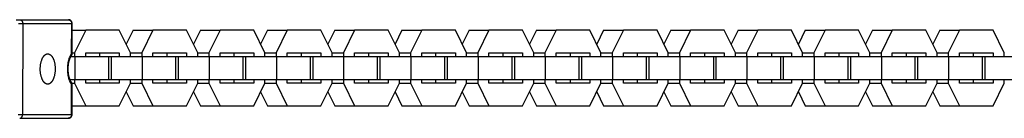
# Model space of a CAD drawing. Units: millimetres. Extents: x -730 to 2080, y -1673 to 1672.
# Drawn here: x 821 to 1081, y -13 to 13 of the extents above; entities that cross this region are included whole.
import ezdxf

# ---------------------------------------------------------------- set-up
doc = ezdxf.new("R2010")
doc.units = ezdxf.units.MM
doc.layers.add('ORG1358CY 2D', color=7, linetype='Continuous', true_color=0x000000)

msp = doc.modelspace()

# ---------------------------------------------------------------- linework, layer by layer
at = {"layer": 'ORG1358CY 2D', "color": 18, "lineweight": -3, "true_color": 0x000000}
for points in [[(819.95, 12.99), (820.89, 12.99)], [(820.51, 11.98), (821.67, 11.98)], [(820.89, 12.99), (833.73, 12.99)], [(820.89, 12.99), (820.9, 12.99), (820.92, 12.98), (820.94, 12.98), (820.95, 12.98), (820.97, 12.98), (820.98, 12.98), (821, 12.98), (821.01, 12.97), (821.03, 12.97), (821.05, 12.96), (821.06, 12.96), (821.08, 12.95), (821.1, 12.95), (821.11, 12.94), (821.13, 12.94), (821.14, 12.93), (821.16, 12.92), (821.18, 12.91), (821.19, 12.91), (821.21, 12.9), (821.22, 12.89), (821.24, 12.88), (821.25, 12.87), (821.27, 12.86), (821.28, 12.85), (821.3, 12.83), (821.31, 12.82), (821.33, 12.81), (821.34, 12.8), (821.36, 12.78), (821.37, 12.77), (821.39, 12.75), (821.4, 12.74), (821.41, 12.72), (821.43, 12.71), (821.44, 12.69), (821.45, 12.68), (821.46, 12.66), (821.48, 12.64), (821.49, 12.62), (821.5, 12.61), (821.51, 12.59), (821.52, 12.57), (821.53, 12.55), (821.54, 12.53), (821.55, 12.51), (821.56, 12.49), (821.57, 12.47), (821.58, 12.45), (821.58, 12.43), (821.59, 12.41), (821.6, 12.39), (821.61, 12.37), (821.61, 12.35), (821.62, 12.33), (821.62, 12.31), (821.63, 12.27), (821.64, 12.23), (821.65, 12.19), (821.66, 12.15), (821.66, 12.11), (821.66, 12.07), (821.67, 12.02), (821.67, 11.98)], [(821.67, 11.98), (821.64, -12.02)], [(821.67, 11.98), (834.6, 11.98)], [(834.73, 11.98), (834.73, 12.01), (834.73, 12.03), (834.73, 12.06), (834.72, 12.08), (834.72, 12.1), (834.72, 12.13), (834.71, 12.15), (834.71, 12.18), (834.71, 12.2), (834.7, 12.22), (834.69, 12.25), (834.69, 12.27), (834.68, 12.29), (834.67, 12.31), (834.67, 12.34), (834.66, 12.36), (834.65, 12.38), (834.64, 12.4), (834.63, 12.43), (834.62, 12.45), (834.6, 12.47), (834.59, 12.49), (834.58, 12.51), (834.57, 12.53), (834.55, 12.55), (834.54, 12.57), (834.52, 12.59), (834.51, 12.61), (834.49, 12.63), (834.48, 12.65), (834.46, 12.67), (834.44, 12.68), (834.43, 12.7), (834.41, 12.72), (834.39, 12.74), (834.37, 12.75), (834.35, 12.77), (834.33, 12.78), (834.31, 12.8), (834.29, 12.81), (834.27, 12.83), (834.25, 12.84), (834.23, 12.85), (834.2, 12.87), (834.18, 12.88), (834.16, 12.89), (834.14, 12.9), (834.11, 12.91), (834.09, 12.92), (834.07, 12.93), (834.04, 12.93), (834.02, 12.94), (834, 12.95), (833.97, 12.95), (833.95, 12.96), (833.93, 12.97), (833.9, 12.97), (833.88, 12.97), (833.85, 12.98), (833.83, 12.98), (833.81, 12.98), (833.78, 12.98), (833.76, 12.99), (833.73, 12.99)], [(833.73, 12.99), (833.75, 12.99), (833.77, 12.98), (833.79, 12.98), (833.81, 12.98), (833.83, 12.98), (833.85, 12.98), (833.87, 12.97), (833.89, 12.97), (833.91, 12.96), (833.93, 12.96), (833.95, 12.95), (833.97, 12.95), (833.99, 12.94), (834.01, 12.93), (834.03, 12.92), (834.05, 12.91), (834.07, 12.91), (834.09, 12.9), (834.11, 12.88), (834.13, 12.87), (834.15, 12.86), (834.17, 12.85), (834.19, 12.84), (834.21, 12.82), (834.22, 12.81), (834.24, 12.79), (834.26, 12.78), (834.28, 12.76), (834.3, 12.74), (834.31, 12.73), (834.33, 12.71), (834.34, 12.69), (834.36, 12.67), (834.38, 12.65), (834.39, 12.63), (834.4, 12.61), (834.42, 12.59), (834.43, 12.57), (834.45, 12.55), (834.46, 12.53), (834.47, 12.51), (834.48, 12.49), (834.49, 12.47), (834.5, 12.44), (834.51, 12.42), (834.52, 12.4), (834.53, 12.38), (834.54, 12.35), (834.55, 12.33), (834.55, 12.31), (834.56, 12.28), (834.57, 12.26), (834.57, 12.24), (834.58, 12.21), (834.58, 12.19), (834.58, 12.17), (834.59, 12.14), (834.59, 12.12), (834.59, 12.1), (834.6, 12.07), (834.6, 12.05), (834.6, 12.03), (834.6, 12.01), (834.6, 11.98)], [(834.59, 4.07), (834.6, 11.98)], [(834.6, 11.98), (834.69, 11.98), (834.72, 11.98), (834.73, 11.98), (834.73, 11.98), (834.73, 11.98), (834.73, 11.98), (834.73, 11.98), (834.73, 11.98), (834.73, 11.98), (834.73, 11.98)], [(834.72, 3.81), (834.73, 11.98)], [(834.73, 10.25), (838.3, 10.25)], [(838.3, 10.25), (835.34, 4.26)], [(847.18, 10.25), (838.3, 10.25)], [(850.14, 4.25), (847.18, 10.25)], [(850.84, 10.25), (849.01, 6.54)], [(850.84, 10.25), (856.06, 10.25)], [(856.06, 10.25), (853.1, 4.26)], [(864.94, 10.25), (856.06, 10.25)], [(867.89, 4.25), (864.94, 10.25)], [(868.59, 10.25), (866.76, 6.54)], [(868.59, 10.25), (873.81, 10.25)], [(873.81, 10.25), (870.85, 4.26)], [(882.69, 10.25), (873.81, 10.25)], [(885.65, 4.25), (882.69, 10.25)], [(886.35, 10.25), (884.52, 6.54)], [(886.35, 10.25), (891.57, 10.25)], [(891.57, 10.25), (888.61, 4.26)], [(900.45, 10.25), (891.57, 10.25)], [(903.41, 4.25), (900.45, 10.25)], [(904.11, 10.25), (902.28, 6.54)], [(904.11, 10.25), (909.33, 10.25)], [(909.33, 10.25), (906.37, 4.26)], [(918.2, 10.25), (909.33, 10.25)], [(921.16, 4.25), (918.2, 10.25)], [(921.86, 10.25), (920.03, 6.54)], [(921.86, 10.25), (927.08, 10.25)], [(927.08, 10.25), (924.12, 4.26)], [(935.96, 10.25), (927.08, 10.25)], [(938.92, 4.25), (935.96, 10.25)], [(939.62, 10.25), (937.79, 6.54)], [(939.62, 10.25), (944.84, 10.25)], [(944.84, 10.25), (941.88, 4.26)], [(953.72, 10.25), (944.84, 10.25)], [(956.68, 4.25), (953.72, 10.25)], [(957.37, 10.25), (955.54, 6.54)], [(957.37, 10.25), (962.59, 10.25)], [(962.59, 10.25), (959.64, 4.26)], [(971.47, 10.25), (962.59, 10.25)], [(974.43, 4.25), (971.47, 10.25)], [(975.13, 10.25), (973.3, 6.54)], [(975.13, 10.25), (980.35, 10.25)], [(980.35, 10.25), (977.39, 4.26)], [(989.23, 10.25), (980.35, 10.25)], [(992.19, 4.25), (989.23, 10.25)], [(992.89, 10.25), (991.06, 6.54)], [(992.89, 10.25), (998.11, 10.25)], [(998.11, 10.25), (995.15, 4.26)], [(1006.99, 10.25), (998.11, 10.25)], [(1009.94, 4.25), (1006.99, 10.25)], [(1010.64, 10.25), (1008.81, 6.54)], [(1010.64, 10.25), (1015.86, 10.25)], [(1015.86, 10.25), (1012.9, 4.26)], [(1024.74, 10.25), (1015.86, 10.25)], [(1027.7, 4.25), (1024.74, 10.25)], [(1028.4, 10.25), (1026.57, 6.54)], [(1028.4, 10.25), (1033.62, 10.25)], [(1033.62, 10.25), (1030.66, 4.26)], [(1042.5, 10.25), (1033.62, 10.25)], [(1045.46, 4.25), (1042.5, 10.25)], [(1046.16, 10.25), (1044.33, 6.54)], [(1046.16, 10.25), (1051.38, 10.25)], [(1051.38, 10.25), (1048.42, 4.26)], [(1060.25, 10.25), (1051.38, 10.25)], [(1063.21, 4.25), (1060.25, 10.25)], [(1063.91, 10.25), (1062.08, 6.54)], [(1063.91, 10.25), (1069.13, 10.25)], [(1069.13, 10.25), (1066.17, 4.26)], [(1078.01, 10.25), (1069.13, 10.25)], [(1080.97, 4.25), (1078.01, 10.25)], [(828.27, -4.02), (828.24, -4.02), (828.22, -4.01), (828.2, -4.01), (828.18, -4.01), (828.16, -4.01), (828.13, -4.01), (828.11, -4), (828.09, -4), (828.07, -3.99), (828.04, -3.99), (828.02, -3.98), (828, -3.98), (827.98, -3.97), (827.95, -3.96), (827.93, -3.96), (827.91, -3.95), (827.88, -3.94), (827.86, -3.93), (827.84, -3.92), (827.81, -3.91), (827.79, -3.9), (827.77, -3.89), (827.75, -3.87), (827.72, -3.86), (827.7, -3.85), (827.68, -3.83), (827.65, -3.82), (827.63, -3.8), (827.61, -3.79), (827.59, -3.77), (827.56, -3.75), (827.54, -3.73), (827.49, -3.7), (827.45, -3.66), (827.4, -3.61), (827.36, -3.57), (827.32, -3.52), (827.27, -3.47), (827.23, -3.42), (827.19, -3.36), (827.14, -3.3), (827.1, -3.25), (827.06, -3.18), (827.02, -3.12), (826.98, -3.05), (826.95, -2.98), (826.91, -2.91), (826.87, -2.84), (826.84, -2.77), (826.8, -2.69), (826.77, -2.61), (826.74, -2.53), (826.7, -2.45), (826.67, -2.37), (826.62, -2.2), (826.56, -2.03), (826.52, -1.85), (826.47, -1.67), (826.43, -1.49), (826.4, -1.3), (826.37, -1.11), (826.35, -0.93), (826.33, -0.74), (826.31, -0.56), (826.3, -0.37), (826.3, -0.19), (826.3, -0.01), (826.3, 0.17), (826.31, 0.35), (826.32, 0.53), (826.33, 0.71), (826.35, 0.9), (826.37, 1.09), (826.4, 1.27), (826.44, 1.46), (826.48, 1.64), (826.52, 1.82), (826.57, 2), (826.62, 2.18), (826.68, 2.34), (826.71, 2.43), (826.74, 2.51), (826.77, 2.59), (826.81, 2.66), (826.84, 2.74), (826.88, 2.81), (826.92, 2.89), (826.95, 2.96), (826.99, 3.03), (827.03, 3.09), (827.07, 3.16), (827.11, 3.22), (827.15, 3.28), (827.2, 3.33), (827.24, 3.39), (827.28, 3.44), (827.32, 3.49), (827.37, 3.54), (827.41, 3.58), (827.46, 3.63), (827.5, 3.67), (827.55, 3.7), (827.57, 3.72), (827.59, 3.74), (827.62, 3.76), (827.64, 3.77), (827.66, 3.79), (827.69, 3.8), (827.71, 3.82), (827.73, 3.83), (827.76, 3.84), (827.78, 3.86), (827.8, 3.87), (827.82, 3.88), (827.85, 3.89), (827.87, 3.9), (827.89, 3.91), (827.92, 3.92), (827.94, 3.93), (827.96, 3.93), (827.99, 3.94), (828.01, 3.95), (828.03, 3.95), (828.05, 3.96), (828.08, 3.96), (828.1, 3.97), (828.12, 3.97), (828.14, 3.98), (828.17, 3.98), (828.19, 3.98), (828.21, 3.98), (828.23, 3.98), (828.25, 3.98), (828.28, 3.98)], [(828.28, 3.98), (828.3, 3.98), (828.32, 3.98), (828.34, 3.98), (828.36, 3.98), (828.39, 3.98), (828.41, 3.98), (828.43, 3.97), (828.45, 3.97), (828.48, 3.96), (828.5, 3.96), (828.52, 3.95), (828.54, 3.95), (828.57, 3.94), (828.59, 3.93), (828.61, 3.93), (828.63, 3.92), (828.66, 3.91), (828.68, 3.9), (828.7, 3.89), (828.73, 3.88), (828.75, 3.87), (828.77, 3.85), (828.8, 3.84), (828.82, 3.83), (828.84, 3.82), (828.86, 3.8), (828.89, 3.79), (828.91, 3.77), (828.93, 3.75), (828.96, 3.74), (828.98, 3.72), (829, 3.7), (829.05, 3.66), (829.09, 3.62), (829.14, 3.58), (829.18, 3.54), (829.23, 3.49), (829.27, 3.44), (829.31, 3.39), (829.35, 3.33), (829.4, 3.27), (829.44, 3.21), (829.48, 3.15), (829.52, 3.09), (829.56, 3.02), (829.6, 2.95), (829.63, 2.88), (829.67, 2.81), (829.71, 2.74), (829.74, 2.66), (829.77, 2.58), (829.81, 2.5), (829.84, 2.42), (829.87, 2.34), (829.93, 2.17), (829.98, 2), (830.03, 1.82), (830.07, 1.64), (830.11, 1.46), (830.14, 1.27), (830.17, 1.08), (830.19, 0.9), (830.21, 0.71), (830.23, 0.53), (830.24, 0.34), (830.24, 0.16), (830.24, -0.02), (830.24, -0.2), (830.24, -0.38), (830.23, -0.56), (830.21, -0.74), (830.19, -0.93), (830.17, -1.12), (830.14, -1.3), (830.1, -1.49), (830.07, -1.67), (830.02, -1.85), (829.97, -2.03), (829.92, -2.21), (829.86, -2.37), (829.83, -2.46), (829.8, -2.54), (829.77, -2.62), (829.73, -2.69), (829.7, -2.77), (829.66, -2.84), (829.63, -2.92), (829.59, -2.99), (829.55, -3.06), (829.51, -3.12), (829.47, -3.19), (829.43, -3.25), (829.39, -3.31), (829.35, -3.36), (829.3, -3.42), (829.26, -3.47), (829.22, -3.52), (829.17, -3.57), (829.13, -3.61), (829.08, -3.66), (829.04, -3.7), (828.99, -3.73), (828.97, -3.75), (828.95, -3.77), (828.92, -3.79), (828.9, -3.8), (828.88, -3.82), (828.86, -3.83), (828.83, -3.85), (828.81, -3.86), (828.79, -3.87), (828.76, -3.89), (828.74, -3.9), (828.72, -3.91), (828.69, -3.92), (828.67, -3.93), (828.65, -3.94), (828.63, -3.95), (828.6, -3.96), (828.58, -3.96), (828.56, -3.97), (828.53, -3.98), (828.51, -3.98), (828.49, -3.99), (828.47, -4), (828.44, -4), (828.42, -4), (828.4, -4.01), (828.38, -4.01), (828.35, -4.01), (828.33, -4.01), (828.31, -4.01), (828.29, -4.02), (828.27, -4.02)], [(834.58, -4.1), (834.53, -4.03), (834.48, -3.95), (834.43, -3.87), (834.38, -3.78), (834.33, -3.7), (834.29, -3.61), (834.24, -3.51), (834.2, -3.42), (834.15, -3.32), (834.11, -3.23), (834.07, -3.12), (834.03, -3.02), (833.96, -2.81), (833.89, -2.59), (833.85, -2.44), (833.81, -2.29), (833.77, -2.14), (833.74, -1.99), (833.71, -1.83), (833.68, -1.67), (833.65, -1.51), (833.63, -1.35), (833.59, -1.02), (833.56, -0.69), (833.55, -0.35), (833.54, -0.02), (833.55, 0.32), (833.56, 0.66), (833.59, 0.99), (833.63, 1.32), (833.66, 1.48), (833.68, 1.64), (833.71, 1.8), (833.74, 1.96), (833.78, 2.11), (833.81, 2.26), (833.85, 2.41), (833.9, 2.56), (833.96, 2.78), (834.04, 2.99), (834.08, 3.09), (834.12, 3.19), (834.16, 3.29), (834.2, 3.39), (834.25, 3.48), (834.29, 3.57), (834.34, 3.66), (834.39, 3.75), (834.44, 3.84), (834.49, 3.92), (834.54, 4), (834.59, 4.07)], [(834.66, -3.69), (834.63, -3.66), (834.6, -3.63), (834.58, -3.59), (834.55, -3.55), (834.51, -3.5), (834.48, -3.44), (834.44, -3.38), (834.4, -3.32), (834.37, -3.26), (834.33, -3.19), (834.3, -3.12), (834.26, -3.05), (834.22, -2.97), (834.18, -2.88), (834.15, -2.79), (834.11, -2.7), (834.08, -2.61), (834.04, -2.51), (834.01, -2.41), (833.98, -2.31), (833.94, -2.18), (833.91, -2.05), (833.88, -1.92), (833.85, -1.78), (833.82, -1.64), (833.79, -1.5), (833.75, -1.21), (833.72, -0.92), (833.69, -0.62), (833.68, -0.32), (833.67, -0.02), (833.68, 0.29), (833.69, 0.59), (833.72, 0.89), (833.75, 1.18), (833.8, 1.47), (833.82, 1.61), (833.85, 1.75), (833.88, 1.88), (833.91, 2.02), (833.95, 2.15), (833.98, 2.28), (834.02, 2.38), (834.05, 2.48), (834.08, 2.57), (834.12, 2.67), (834.15, 2.76), (834.19, 2.85), (834.23, 2.94), (834.27, 3.02), (834.3, 3.09), (834.34, 3.16), (834.37, 3.23), (834.41, 3.29), (834.45, 3.36), (834.48, 3.41), (834.52, 3.47), (834.56, 3.52), (834.58, 3.56), (834.61, 3.6), (834.64, 3.63), (834.67, 3.66)], [(834.39, 3.25), (835.52, 3.25)], [(834.72, 3.81), (834.72, 3.82), (834.72, 3.82), (834.72, 3.83), (834.72, 3.83), (834.72, 3.84), (834.72, 3.84), (834.72, 3.85), (834.72, 3.85), (834.72, 3.86), (834.71, 3.87), (834.71, 3.87), (834.71, 3.88), (834.71, 3.88), (834.71, 3.89), (834.71, 3.89), (834.7, 3.9), (834.7, 3.91), (834.7, 3.92), (834.69, 3.93), (834.69, 3.94), (834.68, 3.95), (834.67, 3.97), (834.67, 3.98), (834.66, 3.99), (834.65, 4), (834.64, 4.01), (834.64, 4.02), (834.63, 4.03), (834.62, 4.04), (834.61, 4.05), (834.6, 4.06), (834.59, 4.07)], [(834.67, 3.66), (834.67, 3.67), (834.67, 3.67), (834.68, 3.67), (834.68, 3.68), (834.68, 3.68), (834.68, 3.69), (834.69, 3.69), (834.69, 3.69), (834.69, 3.7), (834.69, 3.7), (834.7, 3.71), (834.7, 3.71), (834.7, 3.71), (834.7, 3.72), (834.7, 3.72), (834.71, 3.73), (834.71, 3.73), (834.71, 3.74), (834.71, 3.74), (834.71, 3.75), (834.71, 3.75), (834.71, 3.76), (834.72, 3.76), (834.72, 3.77), (834.72, 3.77), (834.72, 3.78), (834.72, 3.78), (834.72, 3.79), (834.72, 3.79), (834.72, 3.8), (834.72, 3.8), (834.72, 3.81)], [(834.72, 4.26), (835.34, 4.26)], [(835.34, 4.26), (835.34, 3.25)], [(835.52, 3.25), (844.4, 3.25)], [(835.52, -2.75), (835.52, 3.25)], [(838.3, 4.25), (847.18, 4.25)], [(838.3, 3.25), (838.3, 4.25)], [(841.96, 4.25), (841.96, 3.25)], [(844.4, 3.25), (845.09, 3.25)], [(844.4, -2.75), (844.4, 3.25)], [(845.09, 3.25), (853.27, 3.25)], [(845.09, -2.75), (845.09, 3.25)], [(847.18, 4.25), (847.18, 3.25)], [(850.13, 4.26), (853.1, 4.26)], [(850.14, 3.25), (850.14, 4.25)], [(853.1, 4.26), (853.1, 3.25)], [(853.27, 3.25), (862.15, 3.25)], [(853.27, -2.75), (853.27, 3.25)], [(856.06, 4.25), (864.94, 4.25)], [(856.06, 3.25), (856.06, 4.25)], [(859.72, 4.25), (859.72, 3.25)], [(862.15, 3.25), (862.85, 3.25)], [(862.15, -2.75), (862.15, 3.25)], [(862.85, 3.25), (871.03, 3.25)], [(862.85, -2.75), (862.85, 3.25)], [(864.94, 4.25), (864.94, 3.26)], [(867.89, 4.26), (870.85, 4.26)], [(867.89, 3.25), (867.89, 4.25)], [(870.85, 4.26), (870.85, 3.25)], [(871.03, 3.25), (879.91, 3.25)], [(871.03, -2.75), (871.03, 3.25)], [(873.81, 4.25), (882.69, 4.25)], [(873.81, 3.25), (873.81, 4.25)], [(877.47, 4.25), (877.47, 3.25)], [(879.91, 3.25), (880.6, 3.25)], [(879.91, -2.75), (879.91, 3.25)], [(880.6, 3.25), (888.79, 3.25)], [(880.6, -2.75), (880.6, 3.25)], [(882.69, 4.25), (882.69, 3.25)], [(885.65, 4.26), (888.61, 4.26)], [(885.65, 3.25), (885.65, 4.25)], [(888.61, 4.26), (888.61, 3.25)], [(888.79, 3.25), (897.66, 3.25)], [(888.79, -2.75), (888.79, 3.25)], [(891.57, 4.25), (900.45, 4.25)], [(891.57, 3.25), (891.57, 4.25)], [(895.23, 4.25), (895.23, 3.25)], [(897.66, 3.25), (898.36, 3.25)], [(897.66, -2.75), (897.66, 3.25)], [(898.36, 3.25), (906.54, 3.25)], [(898.36, -2.75), (898.36, 3.25)], [(900.45, 4.25), (900.45, 3.25)], [(903.4, 4.26), (906.37, 4.26)], [(903.41, 3.25), (903.41, 4.25)], [(906.37, 4.26), (906.37, 3.25)], [(906.54, 3.25), (915.42, 3.25)], [(906.54, -2.75), (906.54, 3.25)], [(909.33, 4.25), (918.2, 4.25)], [(909.33, 3.25), (909.33, 4.25)], [(912.98, 4.25), (912.98, 3.25)], [(915.42, 3.25), (916.12, 3.25)], [(915.42, -2.75), (915.42, 3.25)], [(916.12, 3.25), (924.3, 3.25)], [(916.12, -2.75), (916.12, 3.25)], [(918.2, 4.25), (918.2, 3.25)], [(921.16, 4.26), (924.12, 4.26)], [(921.16, 3.25), (921.16, 4.25)], [(924.12, 4.26), (924.12, 3.25)], [(924.3, 3.25), (933.18, 3.25)], [(924.3, -2.75), (924.3, 3.25)], [(927.08, 4.25), (935.96, 4.25)], [(927.08, 3.25), (927.08, 4.25)], [(930.74, 4.25), (930.74, 3.25)], [(933.18, 3.25), (933.87, 3.25)], [(933.18, -2.75), (933.18, 3.25)], [(933.87, 3.25), (942.05, 3.25)], [(933.87, -2.75), (933.87, 3.25)], [(935.96, 4.25), (935.96, 3.25)], [(938.92, 4.26), (941.88, 4.26)], [(938.92, 3.25), (938.92, 4.25)], [(941.88, 4.26), (941.88, 3.25)], [(942.05, 3.25), (950.93, 3.25)], [(942.05, -2.75), (942.05, 3.25)], [(944.84, 4.25), (953.72, 4.25)], [(944.84, 3.25), (944.84, 4.25)], [(948.5, 4.25), (948.5, 3.25)], [(950.93, 3.25), (951.63, 3.25)], [(950.93, -2.75), (950.93, 3.25)], [(951.63, 3.25), (959.81, 3.25)], [(951.63, -2.75), (951.63, 3.25)], [(953.72, 4.25), (953.72, 3.25)], [(956.67, 4.26), (959.64, 4.26)], [(956.68, 3.25), (956.68, 4.25)], [(959.64, 4.26), (959.64, 3.25)], [(959.81, 3.25), (968.69, 3.25)], [(959.81, -2.75), (959.81, 3.25)], [(962.59, 4.25), (971.47, 4.25)], [(962.59, 3.25), (962.59, 4.25)], [(966.25, 4.25), (966.25, 3.25)], [(968.69, 3.25), (969.39, 3.25)], [(968.69, -2.75), (968.69, 3.25)], [(969.39, 3.25), (977.57, 3.25)], [(969.39, -2.75), (969.39, 3.25)], [(971.47, 4.25), (971.47, 3.25)], [(974.43, 4.26), (977.39, 4.26)], [(974.43, 3.25), (974.43, 4.25)], [(977.39, 4.26), (977.39, 3.25)], [(977.57, 3.25), (986.45, 3.25)], [(977.57, -2.75), (977.57, 3.25)], [(980.35, 4.25), (989.23, 4.25)], [(980.35, 3.25), (980.35, 4.25)], [(984.01, 4.25), (984.01, 3.25)], [(986.45, 3.25), (987.14, 3.25)], [(986.45, -2.75), (986.45, 3.25)], [(987.14, 3.25), (995.32, 3.25)], [(987.14, -2.75), (987.14, 3.25)], [(989.23, 4.25), (989.23, 3.25)], [(992.18, 4.26), (995.15, 4.26)], [(992.19, 3.25), (992.19, 4.25)], [(995.15, 4.26), (995.15, 3.25)], [(995.32, 3.25), (1004.2, 3.25)], [(995.32, -2.75), (995.32, 3.25)], [(998.11, 4.25), (1006.99, 4.25)], [(998.11, 3.25), (998.11, 4.25)], [(1001.77, 4.25), (1001.77, 3.25)], [(1004.2, 3.25), (1004.9, 3.25)], [(1004.2, -2.75), (1004.2, 3.25)], [(1004.9, 3.25), (1013.08, 3.25)], [(1004.9, -2.75), (1004.9, 3.25)], [(1006.99, 4.25), (1006.99, 3.25)], [(1009.94, 4.26), (1012.9, 4.26)], [(1009.94, 3.25), (1009.94, 4.25)], [(1012.9, 4.26), (1012.9, 3.25)], [(1013.08, 3.25), (1021.96, 3.25)], [(1013.08, -2.75), (1013.08, 3.25)], [(1015.86, 4.25), (1024.74, 4.25)], [(1015.86, 3.25), (1015.86, 4.25)], [(1019.52, 4.25), (1019.52, 3.25)], [(1021.96, 3.25), (1022.65, 3.25)], [(1021.96, -2.75), (1021.96, 3.25)], [(1022.65, 3.25), (1030.84, 3.25)], [(1022.65, -2.75), (1022.65, 3.25)], [(1024.74, 4.25), (1024.74, 3.25)], [(1027.7, 4.26), (1030.66, 4.26)], [(1027.7, 3.25), (1027.7, 4.25)], [(1030.66, 4.26), (1030.66, 3.25)], [(1030.84, 3.25), (1039.71, 3.25)], [(1030.84, -2.75), (1030.84, 3.25)], [(1033.62, 4.25), (1042.5, 4.25)], [(1033.62, 3.25), (1033.62, 4.25)], [(1037.28, 4.25), (1037.28, 3.25)], [(1039.71, 3.25), (1040.41, 3.25)], [(1039.71, -2.75), (1039.71, 3.25)], [(1040.41, 3.25), (1048.59, 3.25)], [(1040.41, -2.75), (1040.41, 3.25)], [(1042.5, 4.25), (1042.5, 3.25)], [(1045.45, 4.26), (1048.42, 4.26)], [(1045.46, 3.26), (1045.46, 4.25)], [(1048.42, 4.26), (1048.42, 3.25)], [(1048.59, 3.25), (1057.47, 3.25)], [(1048.59, -2.75), (1048.59, 3.25)], [(1051.38, 4.25), (1060.25, 4.25)], [(1051.38, 3.25), (1051.38, 4.25)], [(1055.03, 4.25), (1055.03, 3.25)], [(1057.47, 3.25), (1058.17, 3.25)], [(1057.47, -2.75), (1057.47, 3.25)], [(1058.17, 3.25), (1066.35, 3.25)], [(1058.17, -2.75), (1058.17, 3.25)], [(1060.25, 4.25), (1060.25, 3.25)], [(1063.21, 4.26), (1066.17, 4.26)], [(1063.21, 3.25), (1063.21, 4.25)], [(1066.17, 4.26), (1066.17, 3.25)], [(1066.35, 3.25), (1075.23, 3.25)], [(1066.35, -2.75), (1066.35, 3.25)], [(1069.13, 4.25), (1078.01, 4.25)], [(1069.13, 3.25), (1069.13, 4.25)], [(1072.79, 4.25), (1072.79, 3.25)], [(1075.23, 3.25), (1075.92, 3.25)], [(1075.23, -2.75), (1075.23, 3.25)], [(1075.92, 3.25), (1084.1, 3.25)], [(1075.92, -2.75), (1075.92, 3.25)], [(1078.01, 4.25), (1078.01, 3.25)], [(1080.97, 3.25), (1080.97, 4.25)], [(828.27, -4.02), (828.27, -4.02)], [(834.13, -2.75), (835.52, -2.75)], [(834.58, -4.1), (834.59, -4.09), (834.6, -4.08), (834.61, -4.07), (834.62, -4.06), (834.63, -4.05), (834.64, -4.04), (834.64, -4.03), (834.65, -4.02), (834.66, -4.01), (834.67, -4), (834.67, -3.99), (834.68, -3.97), (834.68, -3.96), (834.69, -3.95), (834.69, -3.94), (834.7, -3.93), (834.7, -3.92), (834.7, -3.92), (834.7, -3.91), (834.7, -3.91), (834.71, -3.9), (834.71, -3.9), (834.71, -3.89), (834.71, -3.89), (834.71, -3.88), (834.71, -3.87), (834.71, -3.87), (834.71, -3.86), (834.71, -3.86), (834.71, -3.85), (834.71, -3.85), (834.71, -3.84)], [(834.58, -12.02), (834.58, -4.1)], [(834.71, -3.84), (834.71, -3.83), (834.71, -3.83), (834.71, -3.82), (834.71, -3.82), (834.71, -3.81), (834.71, -3.81), (834.71, -3.8), (834.71, -3.8), (834.71, -3.79), (834.71, -3.79), (834.71, -3.78), (834.7, -3.78), (834.7, -3.77), (834.7, -3.77), (834.7, -3.76), (834.7, -3.76), (834.7, -3.75), (834.69, -3.75), (834.69, -3.74), (834.69, -3.74), (834.69, -3.74), (834.69, -3.73), (834.68, -3.73), (834.68, -3.72), (834.68, -3.72), (834.68, -3.72), (834.67, -3.71), (834.67, -3.71), (834.67, -3.7), (834.67, -3.7), (834.66, -3.7), (834.66, -3.69)], [(834.69, -3.75), (835.34, -3.75)], [(834.71, -12.02), (834.71, -3.84)], [(835.34, -2.75), (835.34, -3.75)], [(835.34, -3.75), (838.3, -9.75)], [(835.52, -2.75), (844.4, -2.75)], [(838.3, -3.75), (838.3, -2.75)], [(847.18, -3.75), (838.3, -3.75)], [(841.96, -2.75), (841.96, -3.75)], [(844.4, -2.75), (845.09, -2.75)], [(845.09, -2.75), (853.27, -2.75)], [(847.18, -2.75), (847.18, -3.75)], [(847.18, -9.75), (850.14, -3.75)], [(850.14, -3.75), (850.14, -2.75)], [(850.14, -3.75), (853.1, -3.75)], [(853.1, -2.75), (853.1, -3.75)], [(853.1, -3.75), (856.06, -9.75)], [(853.27, -2.75), (862.15, -2.75)], [(856.06, -3.75), (856.06, -2.75)], [(864.94, -3.75), (856.06, -3.75)], [(859.72, -2.75), (859.72, -3.75)], [(862.15, -2.75), (862.85, -2.75)], [(862.85, -2.75), (871.03, -2.75)], [(864.94, -2.75), (864.94, -3.75)], [(864.94, -9.75), (867.89, -3.75)], [(867.89, -3.75), (867.89, -2.75)], [(867.9, -3.75), (870.85, -3.75)], [(870.85, -2.75), (870.85, -3.75)], [(870.85, -3.75), (873.81, -9.75)], [(871.03, -2.75), (879.91, -2.75)], [(873.81, -3.75), (873.81, -2.75)], [(882.69, -3.75), (873.81, -3.75)], [(877.47, -2.75), (877.47, -3.75)], [(879.91, -2.75), (880.6, -2.75)], [(880.6, -2.75), (888.79, -2.75)], [(882.69, -2.75), (882.69, -3.75)], [(882.69, -9.75), (885.65, -3.75)], [(885.65, -3.75), (885.65, -2.75)], [(885.65, -3.75), (888.61, -3.75)], [(888.61, -2.75), (888.61, -3.75)], [(888.61, -3.75), (891.57, -9.75)], [(888.79, -2.75), (897.66, -2.75)], [(891.57, -3.75), (891.57, -2.75)], [(900.45, -3.75), (891.57, -3.75)], [(895.23, -2.75), (895.23, -3.75)], [(897.66, -2.75), (898.36, -2.75)], [(898.36, -2.75), (906.54, -2.75)], [(900.45, -2.75), (900.45, -3.75)], [(900.45, -9.75), (903.41, -3.75)], [(903.41, -3.75), (903.41, -2.75)], [(903.41, -3.75), (906.37, -3.75)], [(906.37, -2.75), (906.37, -3.75)], [(906.37, -3.75), (909.33, -9.75)], [(906.54, -2.75), (915.42, -2.75)], [(909.33, -3.75), (909.33, -2.75)], [(918.2, -3.75), (909.33, -3.75)], [(912.98, -2.75), (912.98, -3.75)], [(915.42, -2.75), (916.12, -2.75)], [(916.12, -2.75), (924.3, -2.75)], [(918.2, -2.75), (918.2, -3.75)], [(918.2, -9.75), (921.16, -3.75)], [(921.16, -3.75), (921.16, -2.75)], [(921.16, -3.75), (924.12, -3.75)], [(924.12, -2.75), (924.12, -3.75)], [(924.12, -3.75), (927.08, -9.75)], [(924.3, -2.75), (933.18, -2.75)], [(927.08, -3.75), (927.08, -2.75)], [(935.96, -3.75), (927.08, -3.75)], [(930.74, -2.75), (930.74, -3.75)], [(933.18, -2.75), (933.87, -2.75)], [(933.87, -2.75), (942.05, -2.75)], [(935.96, -2.75), (935.96, -3.75)], [(935.96, -9.75), (938.92, -3.75)], [(938.92, -3.75), (938.92, -2.75)], [(938.92, -3.75), (941.88, -3.75)], [(941.88, -2.75), (941.88, -3.75)], [(941.88, -3.75), (944.84, -9.75)], [(942.05, -2.75), (950.93, -2.75)], [(944.84, -3.75), (944.84, -2.75)], [(953.72, -3.75), (944.84, -3.75)], [(948.5, -2.75), (948.5, -3.75)], [(950.93, -2.75), (951.63, -2.75)], [(951.63, -2.75), (959.81, -2.75)], [(953.72, -2.75), (953.72, -3.75)], [(953.72, -9.75), (956.68, -3.75)], [(956.68, -3.75), (956.68, -2.75)], [(956.68, -3.75), (959.64, -3.75)], [(959.64, -2.75), (959.64, -3.75)], [(959.64, -3.75), (962.59, -9.75)], [(959.81, -2.75), (968.69, -2.75)], [(962.59, -3.75), (962.59, -2.75)], [(971.47, -3.75), (962.59, -3.75)], [(966.25, -2.75), (966.25, -3.75)], [(968.69, -2.75), (969.39, -2.75)], [(969.39, -2.75), (977.57, -2.75)], [(971.47, -2.75), (971.47, -3.75)], [(971.47, -9.75), (974.43, -3.75)], [(974.43, -3.75), (974.43, -2.75)], [(974.43, -3.75), (977.39, -3.75)], [(977.39, -2.75), (977.39, -3.75)], [(977.39, -3.75), (980.35, -9.75)], [(977.57, -2.75), (986.45, -2.75)], [(980.35, -3.75), (980.35, -2.75)], [(989.23, -3.75), (980.35, -3.75)], [(984.01, -2.75), (984.01, -3.75)], [(986.45, -2.75), (987.14, -2.75)], [(987.14, -2.75), (995.32, -2.75)], [(989.23, -2.75), (989.23, -3.75)], [(989.23, -9.75), (992.19, -3.75)], [(992.19, -3.75), (992.19, -2.75)], [(992.19, -3.75), (995.15, -3.75)], [(995.15, -2.75), (995.15, -3.75)], [(995.15, -3.75), (998.11, -9.75)], [(995.32, -2.75), (1004.2, -2.75)], [(998.11, -3.75), (998.11, -2.75)], [(1006.99, -3.75), (998.11, -3.75)], [(1001.77, -2.75), (1001.77, -3.75)], [(1004.2, -2.75), (1004.9, -2.75)], [(1004.9, -2.75), (1013.08, -2.75)], [(1006.99, -2.75), (1006.99, -3.75)], [(1006.99, -9.75), (1009.94, -3.75)], [(1009.94, -3.75), (1009.94, -2.75)], [(1009.95, -3.75), (1012.9, -3.75)], [(1012.9, -2.75), (1012.9, -3.75)], [(1012.9, -3.75), (1015.86, -9.75)], [(1013.08, -2.75), (1021.96, -2.75)], [(1015.86, -3.75), (1015.86, -2.75)], [(1024.74, -3.75), (1015.86, -3.75)], [(1019.52, -2.75), (1019.52, -3.75)], [(1021.96, -2.75), (1022.65, -2.75)], [(1022.65, -2.75), (1030.84, -2.75)], [(1024.74, -2.75), (1024.74, -3.75)], [(1024.74, -9.75), (1027.7, -3.75)], [(1027.7, -3.75), (1027.7, -2.75)], [(1027.7, -3.75), (1030.66, -3.75)], [(1030.66, -2.75), (1030.66, -3.75)], [(1030.66, -3.75), (1033.62, -9.75)], [(1030.84, -2.75), (1039.71, -2.75)], [(1033.62, -3.75), (1033.62, -2.75)], [(1042.5, -3.75), (1033.62, -3.75)], [(1037.28, -2.75), (1037.28, -3.75)], [(1039.71, -2.75), (1040.41, -2.75)], [(1040.41, -2.75), (1048.59, -2.75)], [(1042.5, -2.75), (1042.5, -3.75)], [(1042.5, -9.75), (1045.46, -3.75)], [(1045.46, -3.75), (1045.46, -2.75)], [(1045.46, -3.75), (1048.42, -3.75)], [(1048.42, -2.75), (1048.42, -3.75)], [(1048.42, -3.75), (1051.38, -9.75)], [(1048.59, -2.75), (1057.47, -2.75)], [(1051.38, -3.75), (1051.38, -2.75)], [(1060.25, -3.75), (1051.38, -3.75)], [(1055.03, -2.75), (1055.03, -3.75)], [(1057.47, -2.75), (1058.17, -2.75)], [(1058.17, -2.75), (1066.35, -2.75)], [(1060.25, -2.75), (1060.25, -3.75)], [(1060.25, -9.75), (1063.21, -3.75)], [(1063.21, -3.75), (1063.21, -2.75)], [(1063.21, -3.75), (1066.17, -3.75)], [(1066.17, -2.75), (1066.17, -3.75)], [(1066.17, -3.75), (1069.13, -9.75)], [(1066.35, -2.75), (1075.23, -2.75)], [(1069.13, -3.75), (1069.13, -2.75)], [(1078.01, -3.75), (1069.13, -3.75)], [(1072.79, -2.75), (1072.79, -3.75)], [(1075.23, -2.75), (1075.92, -2.75)], [(1075.92, -2.75), (1084.1, -2.75)], [(1078.01, -2.75), (1078.01, -3.75)], [(1078.01, -9.75), (1080.97, -3.75)], [(1080.97, -3.75), (1080.97, -2.75)], [(849.01, -6.04), (850.84, -9.75)], [(866.77, -6.04), (868.59, -9.75)], [(884.52, -6.04), (886.35, -9.75)], [(902.28, -6.04), (904.11, -9.75)], [(920.03, -6.04), (921.86, -9.75)], [(937.79, -6.04), (939.62, -9.75)], [(955.55, -6.04), (957.37, -9.75)], [(973.3, -6.04), (975.13, -9.75)], [(991.06, -6.04), (992.89, -9.75)], [(1008.82, -6.04), (1010.64, -9.75)], [(1026.57, -6.04), (1028.4, -9.75)], [(1044.33, -6.04), (1046.16, -9.75)], [(1062.08, -6.04), (1063.91, -9.75)], [(834.71, -9.75), (838.3, -9.75)], [(838.3, -9.75), (847.18, -9.75)], [(850.84, -9.75), (856.06, -9.75)], [(856.06, -9.75), (864.94, -9.75)], [(868.59, -9.75), (873.81, -9.75)], [(873.81, -9.75), (882.69, -9.75)], [(886.35, -9.75), (891.57, -9.75)], [(891.57, -9.75), (900.45, -9.75)], [(904.11, -9.75), (909.33, -9.75)], [(909.33, -9.75), (918.2, -9.75)], [(921.86, -9.75), (927.08, -9.75)], [(927.08, -9.75), (935.96, -9.75)], [(939.62, -9.75), (944.84, -9.75)], [(944.84, -9.75), (953.72, -9.75)], [(957.37, -9.75), (962.59, -9.75)], [(962.59, -9.75), (971.47, -9.75)], [(975.13, -9.75), (980.35, -9.75)], [(980.35, -9.75), (989.23, -9.75)], [(992.89, -9.75), (998.11, -9.75)], [(998.11, -9.75), (1006.99, -9.75)], [(1010.64, -9.75), (1015.86, -9.75)], [(1015.86, -9.75), (1024.74, -9.75)], [(1028.4, -9.75), (1033.62, -9.75)], [(1033.62, -9.75), (1042.5, -9.75)], [(1046.16, -9.75), (1051.38, -9.75)], [(1051.38, -9.75), (1060.25, -9.75)], [(1063.91, -9.75), (1069.13, -9.75)], [(1069.13, -9.75), (1078.01, -9.75)], [(820.48, -12.02), (821.64, -12.02)], [(820.86, -13.01), (820.88, -13.01), (820.9, -13.01), (820.91, -13.01), (820.93, -13.01), (820.94, -13.01), (820.96, -13.01), (820.97, -13), (820.99, -13), (821.01, -13), (821.02, -12.99), (821.04, -12.99), (821.05, -12.98), (821.07, -12.98), (821.09, -12.97), (821.1, -12.97), (821.12, -12.96), (821.13, -12.95), (821.15, -12.94), (821.17, -12.94), (821.18, -12.93), (821.2, -12.92), (821.21, -12.91), (821.23, -12.9), (821.24, -12.89), (821.26, -12.88), (821.28, -12.86), (821.29, -12.85), (821.3, -12.84), (821.32, -12.83), (821.33, -12.81), (821.35, -12.8), (821.36, -12.78), (821.38, -12.77), (821.39, -12.75), (821.4, -12.74), (821.41, -12.72), (821.43, -12.71), (821.44, -12.69), (821.45, -12.67), (821.46, -12.65), (821.47, -12.64), (821.49, -12.62), (821.5, -12.6), (821.51, -12.58), (821.52, -12.56), (821.53, -12.54), (821.53, -12.52), (821.54, -12.5), (821.55, -12.49), (821.56, -12.47), (821.57, -12.45), (821.57, -12.43), (821.58, -12.4), (821.59, -12.38), (821.59, -12.36), (821.6, -12.34), (821.61, -12.3), (821.62, -12.26), (821.63, -12.22), (821.63, -12.18), (821.64, -12.14), (821.64, -12.1), (821.64, -12.06), (821.64, -12.02)], [(821.64, -12.02), (834.58, -12.02)], [(833.71, -13.01), (833.73, -13.01), (833.75, -13.01), (833.78, -13.01), (833.8, -13.01), (833.83, -13.01), (833.85, -13), (833.87, -13), (833.9, -13), (833.92, -12.99), (833.95, -12.99), (833.97, -12.98), (833.99, -12.97), (834.02, -12.97), (834.04, -12.96), (834.06, -12.95), (834.08, -12.94), (834.11, -12.93), (834.13, -12.92), (834.15, -12.91), (834.17, -12.9), (834.19, -12.89), (834.22, -12.87), (834.24, -12.86), (834.26, -12.85), (834.28, -12.84), (834.29, -12.82), (834.31, -12.81), (834.33, -12.8), (834.35, -12.78), (834.37, -12.77), (834.38, -12.75), (834.4, -12.74), (834.41, -12.72), (834.43, -12.7), (834.45, -12.69), (834.46, -12.67), (834.48, -12.65), (834.49, -12.63), (834.5, -12.62), (834.52, -12.6), (834.53, -12.58), (834.54, -12.56), (834.55, -12.55), (834.56, -12.53), (834.57, -12.51), (834.58, -12.49), (834.59, -12.48), (834.6, -12.46), (834.61, -12.43), (834.63, -12.41), (834.64, -12.38), (834.65, -12.35), (834.66, -12.33), (834.66, -12.3), (834.67, -12.27), (834.68, -12.24), (834.69, -12.21), (834.69, -12.19), (834.7, -12.16), (834.7, -12.13), (834.7, -12.1), (834.7, -12.07), (834.71, -12.04), (834.71, -12.02)], [(834.58, -12.02), (834.58, -12.04), (834.57, -12.06), (834.57, -12.08), (834.57, -12.11), (834.57, -12.13), (834.57, -12.15), (834.56, -12.17), (834.56, -12.2), (834.56, -12.22), (834.55, -12.24), (834.55, -12.27), (834.54, -12.29), (834.54, -12.31), (834.53, -12.34), (834.52, -12.36), (834.51, -12.38), (834.51, -12.41), (834.5, -12.43), (834.49, -12.45), (834.48, -12.47), (834.47, -12.5), (834.46, -12.52), (834.45, -12.54), (834.43, -12.56), (834.42, -12.58), (834.41, -12.6), (834.39, -12.63), (834.38, -12.65), (834.37, -12.67), (834.35, -12.68), (834.34, -12.7), (834.32, -12.72), (834.3, -12.74), (834.29, -12.76), (834.27, -12.77), (834.25, -12.79), (834.24, -12.81), (834.22, -12.82), (834.2, -12.84), (834.18, -12.85), (834.16, -12.87), (834.14, -12.88), (834.12, -12.89), (834.11, -12.9), (834.09, -12.91), (834.07, -12.92), (834.05, -12.93), (834.03, -12.94), (834.01, -12.95), (833.99, -12.96), (833.97, -12.97), (833.95, -12.98), (833.92, -12.98), (833.9, -12.99), (833.88, -12.99), (833.86, -13), (833.84, -13), (833.82, -13.01), (833.8, -13.01), (833.78, -13.01), (833.76, -13.01), (833.74, -13.01), (833.73, -13.01), (833.71, -13.01)], [(834.71, -12.02), (834.71, -12.02), (834.71, -12.02), (834.71, -12.02), (834.71, -12.02), (834.71, -12.02), (834.71, -12.02), (834.7, -12.02), (834.7, -12.02), (834.67, -12.02), (834.58, -12.02)], [(820.86, -13.01), (833.71, -13.01)]]:
    msp.add_lwpolyline(points, dxfattribs=at)

doc.saveas('drawing.dxf')
